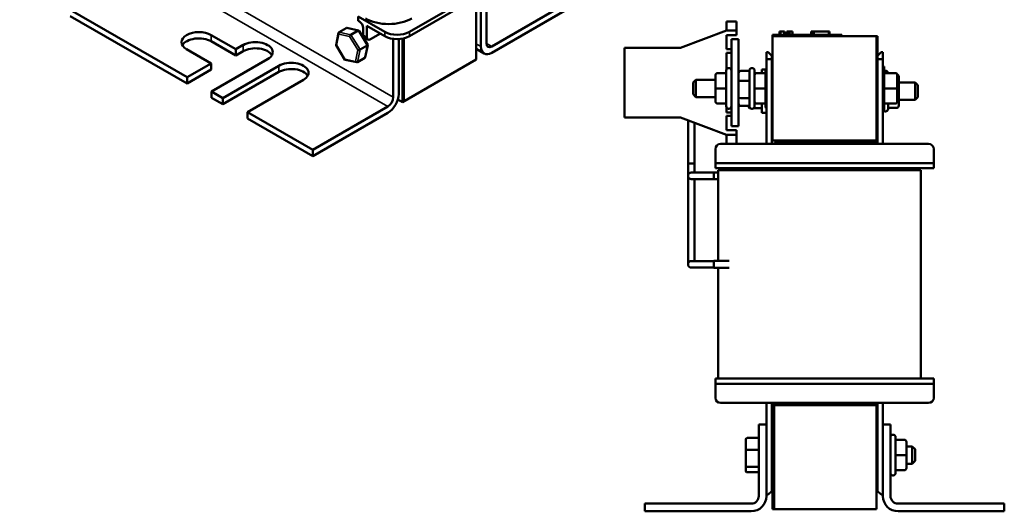
# Model space of a CAD drawing. Units: inches. Extents: x 0.05 to 2.15, y 0.02 to 1.67.
# Drawn here: x 0.62 to 1.33, y 0.65 to 1 of the extents above; entities that cross this region are included whole.
import ezdxf

# ---------------------------------------------------------------- set-up
doc = ezdxf.new("R2010")
doc.units = ezdxf.units.IN
doc.header["$LTSCALE"] = 0.1
doc.header["$MEASUREMENT"] = 0
doc.layers.add('Visible (ANSI)', color=7, linetype='Continuous', lineweight=50)
doc.layers.add('Visible Narrow (ANSI)', color=7, linetype='Continuous', lineweight=35)

msp = doc.modelspace()

# ---------------------------------------------------------------- linework, layer by layer
at = {"layer": 'Visible (ANSI)'}
for p, q in [((0.99573, 1.04987), (0.90218, 0.99586)), ((0.90218, 0.99279), (0.99573, 1.04681)), ((0.95375, 0.98531), (0.95375, 1.02257)), ((0.95763, 1.02481), (0.95763, 0.98756)), ((0.95032, 0.97588), (0.95032, 1.02059)), ((0.96152, 0.98531), (1.01562, 1.01654)), ((0.74211, 0.96315), (0.65796, 1.01173)), ((0.74211, 0.95866), (0.65796, 1.00724)), ((0.86541, 1.00688), (0.86541, 1.00382)), ((0.8845, 0.99586), (0.86541, 1.00688)), ((1.01562, 1.01205), (0.96152, 0.98082)), ((0.86541, 1.00382), (0.86629, 1.00331)), ((0.8716, 1.00025), (0.8845, 0.99279)), ((0.8716, 1.00025), (0.8716, 0.99208)), ((1.1306, 1.0034), (1.1306, 0.99715)), ((1.13785, 1.0034), (1.1306, 1.0034)), ((1.13785, 0.99715), (1.13785, 1.0034)), ((0.75943, 0.99356), (0.77711, 0.98335)), ((0.84936, 0.9863), (0.85122, 0.99513)), ((0.85152, 0.99558), (0.85676, 0.9986)), ((0.86562, 0.99693), (0.85724, 0.99867)), ((0.86004, 0.99382), (0.86527, 0.99684)), ((0.87214, 0.98649), (0.86577, 0.99683)), ((0.86895, 0.99871), (0.86895, 0.99361)), ((0.87425, 0.99055), (0.88132, 0.99463)), ((1.09743, 0.9843), (1.1306, 0.9968)), ((1.1306, 0.9968), (1.1306, 0.99715)), ((1.1306, 0.9968), (1.13785, 0.9968)), ((1.1306, 0.99355), (1.1306, 0.9833)), ((1.13785, 0.99355), (1.1306, 0.99355)), ((1.13785, 0.99715), (1.13785, 0.9968)), ((1.13785, 0.9968), (1.13785, 0.99355)), ((1.16364, 0.9937), (1.16814, 0.9937)), ((1.16364, 0.9927), (1.16364, 0.9937)), ((1.16364, 0.9927), (1.16364, 0.9177)), ((1.16364, 0.9927), (1.23864, 0.9927)), ((1.20914, 0.9937), (1.16814, 0.9937)), ((1.16884, 0.9962), (1.16908, 0.9962)), ((1.16884, 0.9962), (1.16884, 0.9937)), ((1.16908, 0.9962), (1.16908, 0.9937)), ((1.16908, 0.9962), (1.16914, 0.9962)), ((1.16914, 0.9962), (1.16948, 0.9962)), ((1.16914, 0.9962), (1.16914, 0.9937)), ((1.16948, 0.9962), (1.17026, 0.9962)), ((1.16948, 0.9962), (1.16948, 0.9937)), ((1.17026, 0.9962), (1.17077, 0.9962)), ((1.17077, 0.9962), (1.17137, 0.9962)), ((1.17137, 0.9962), (1.1722, 0.9962)), ((1.1722, 0.9962), (1.17228, 0.9962)), ((1.1722, 0.9962), (1.1722, 0.9937)), ((1.17228, 0.9962), (1.17228, 0.9947)), ((1.17302, 0.9947), (1.17228, 0.9947)), ((1.17228, 0.9937), (1.17228, 0.9947)), ((1.17302, 0.9947), (1.17661, 0.9947)), ((1.17302, 0.9937), (1.17302, 0.9947)), ((1.17407, 0.9962), (1.17407, 0.9947)), ((1.17407, 0.9962), (1.17438, 0.9962)), ((1.17438, 0.9962), (1.17438, 0.9947)), ((1.17438, 0.9962), (1.17464, 0.9962)), ((1.17464, 0.9962), (1.17495, 0.9962)), ((1.17464, 0.9962), (1.17464, 0.9947)), ((1.17495, 0.9962), (1.17508, 0.9962)), ((1.17495, 0.9962), (1.17495, 0.9947)), ((1.17508, 0.9962), (1.17508, 0.9947)), ((1.17508, 0.9962), (1.17513, 0.9962)), ((1.17513, 0.9962), (1.17544, 0.9962)), ((1.17513, 0.9962), (1.17513, 0.9947)), ((1.17544, 0.9962), (1.17814, 0.9962)), ((1.17544, 0.9962), (1.17544, 0.9947)), ((1.17661, 0.9937), (1.17661, 0.9947)), ((1.17814, 0.9962), (1.17814, 0.9937)), ((1.17814, 0.9962), (1.17819, 0.9962)), ((1.17819, 0.9962), (1.17819, 0.9937)), ((1.19159, 0.9937), (1.19159, 0.9962)), ((1.19159, 0.9962), (1.19186, 0.9962)), ((1.19186, 0.9962), (1.19334, 0.9962)), ((1.19186, 0.9937), (1.19186, 0.9962)), ((1.19334, 0.9962), (1.20436, 0.9962)), ((1.19334, 0.9937), (1.19334, 0.9962)), ((1.20436, 0.9937), (1.20436, 0.9962)), ((1.20436, 0.9962), (1.20462, 0.9962)), ((1.20462, 0.9937), (1.20462, 0.9962)), ((1.20914, 0.9937), (1.21364, 0.9937)), ((1.21364, 0.9927), (1.21364, 0.9937)), ((1.23864, 0.9177), (1.23864, 0.9927)), ((1.23934, 0.9927), (1.23864, 0.9927)), ((1.23864, 0.9152), (1.23864, 0.9927)), ((1.23934, 0.9927), (1.23934, 0.9152)), ((0.77711, 0.97886), (0.75943, 0.98907)), ((0.77711, 0.98335), (0.78241, 0.98642)), ((0.85575, 0.97584), (0.84938, 0.98618)), ((0.86666, 0.98306), (0.87189, 0.98608)), ((0.86972, 0.99189), (0.87237, 0.99036)), ((0.87031, 0.97754), (0.87216, 0.98637)), ((0.8906, 0.94886), (0.8906, 0.99086)), ((0.89449, 0.99071), (0.89449, 0.9511)), ((0.89728, 0.99105), (0.89728, 0.94526)), ((0.89767, 0.94549), (0.89767, 0.99113)), ((0.89817, 0.99124), (0.89817, 0.94577)), ((1.1341, 0.99055), (1.1341, 0.92805)), ((1.1341, 0.99055), (1.1393, 0.99055)), ((1.1393, 0.92805), (1.1393, 0.99055)), ((0.75943, 0.97315), (0.74176, 0.98335)), ((0.77711, 0.97886), (0.77711, 0.98335)), ((0.78241, 0.98193), (0.77711, 0.97886)), ((0.95032, 0.98357), (0.95602, 0.98028)), ((1.057, 0.9343), (1.057, 0.9843)), ((1.057, 0.9843), (1.09743, 0.9843)), ((1.1306, 0.9833), (1.1341, 0.9833)), ((1.1306, 0.9808), (1.1306, 0.96897)), ((1.1341, 0.9808), (1.1306, 0.9808)), ((1.16059, 0.9812), (1.15932, 0.9812)), ((1.15932, 0.9812), (1.15932, 0.9762)), ((1.16059, 0.9812), (1.16309, 0.9787)), ((1.16309, 0.9762), (1.16309, 0.9787)), ((1.23934, 0.9787), (1.24184, 0.9812)), ((1.24312, 0.9812), (1.24184, 0.9812)), ((1.24312, 0.9762), (1.24312, 0.9812)), ((0.74211, 0.96315), (0.75943, 0.97315)), ((0.75943, 0.96866), (0.75943, 0.97315)), ((0.80009, 0.97621), (0.75979, 0.95294)), ((0.76792, 0.94824), (0.80822, 0.97152)), ((0.86429, 0.974), (0.8559, 0.97574)), ((0.87, 0.97709), (0.86477, 0.97406)), ((0.89728, 0.94526), (0.95032, 0.97588)), ((1.15932, 0.9762), (1.16309, 0.9762)), ((1.15932, 0.9152), (1.15932, 0.9762)), ((1.16309, 0.9152), (1.16309, 0.9762)), ((1.23934, 0.9762), (1.24312, 0.9762)), ((1.24312, 0.9152), (1.24312, 0.9762)), ((0.75943, 0.96866), (0.74211, 0.95866)), ((0.80822, 0.96702), (0.76792, 0.94375)), ((1.1226, 0.96465), (1.1226, 0.96464)), ((1.1226, 0.96464), (1.1226, 0.95519)), ((1.1241, 0.96615), (1.13035, 0.96615)), ((1.1241, 0.96614), (1.13035, 0.96614)), ((1.13035, 0.94232), (1.13035, 0.96807)), ((1.13235, 0.96982), (1.1321, 0.96982)), ((1.1408, 0.96781), (1.14705, 0.96781)), ((1.14705, 0.94232), (1.14705, 0.96807)), ((1.14905, 0.96982), (1.1488, 0.96982)), ((1.1508, 0.96807), (1.1508, 0.94232)), ((1.1508, 0.96558), (1.15112, 0.96558)), ((1.1523, 0.96615), (1.15855, 0.96615)), ((1.1523, 0.96614), (1.15855, 0.96614)), ((1.15594, 0.96615), (1.15594, 0.96885)), ((1.15873, 0.96885), (1.15594, 0.96885)), ((1.15855, 0.94232), (1.15855, 0.96807)), ((1.24406, 0.97082), (1.24312, 0.97082)), ((1.24406, 0.93957), (1.24406, 0.97082)), ((1.24487, 0.96785), (1.24512, 0.96785)), ((1.25246, 0.96615), (1.24506, 0.96615)), ((1.25346, 0.9552), (1.25346, 0.96515)), ((0.74211, 0.95866), (0.74211, 0.96315)), ((0.8259, 0.96131), (0.7856, 0.93804)), ((1.10656, 0.95945), (1.10856, 0.96145)), ((1.10656, 0.95095), (1.10656, 0.95945)), ((1.10856, 0.96145), (1.10856, 0.94895)), ((1.1226, 0.96145), (1.10856, 0.96145)), ((1.1408, 0.96073), (1.14705, 0.96073)), ((1.16364, 0.96145), (1.16309, 0.96145)), ((1.25462, 0.96124), (1.25462, 0.96364)), ((1.25462, 0.95082), (1.25462, 0.96124)), ((1.25462, 0.95947), (1.26644, 0.95947)), ((1.26644, 0.94697), (1.26644, 0.95947)), ((1.26844, 0.95747), (1.26644, 0.95947)), ((1.26844, 0.95747), (1.26844, 0.94897)), ((0.75979, 0.95294), (0.75979, 0.94845)), ((0.76792, 0.94824), (0.75979, 0.95294)), ((1.10656, 0.95095), (1.10856, 0.94895)), ((1.1226, 0.95519), (1.1226, 0.94574)), ((1.1241, 0.95519), (1.13035, 0.95519)), ((1.1523, 0.95519), (1.15855, 0.95519)), ((1.24506, 0.9552), (1.24406, 0.9552)), ((1.25246, 0.9552), (1.24506, 0.9552)), ((1.25246, 0.9552), (1.25346, 0.9552)), ((1.25346, 0.94525), (1.25346, 0.9552)), ((1.25462, 0.9428), (1.25462, 0.95082)), ((0.76792, 0.94375), (0.75979, 0.94845)), ((0.76792, 0.94375), (0.76792, 0.94824)), ((0.89728, 0.94526), (0.89387, 0.94723)), ((0.89817, 0.94577), (0.89767, 0.94549)), ((1.1226, 0.94895), (1.10856, 0.94895)), ((1.1241, 0.94424), (1.13035, 0.94424)), ((1.1408, 0.94812), (1.14705, 0.94812)), ((1.1512, 0.94473), (1.1508, 0.94473)), ((1.1523, 0.94424), (1.15855, 0.94424)), ((1.15594, 0.9376), (1.15594, 0.94424)), ((1.16364, 0.94895), (1.16309, 0.94895)), ((1.16309, 0.94697), (1.16364, 0.94697)), ((1.25246, 0.94425), (1.24506, 0.94425)), ((1.24687, 0.94425), (1.24687, 0.94035)), ((1.25462, 0.94697), (1.26644, 0.94697)), ((1.26844, 0.94897), (1.26644, 0.94697)), ((0.7856, 0.93804), (0.7856, 0.93355)), ((0.83262, 0.91089), (0.7856, 0.93804)), ((0.83262, 0.91089), (0.88671, 0.94212)), ((0.88671, 0.93763), (0.83262, 0.9064)), ((1.1306, 0.94142), (1.1306, 0.9378)), ((1.1306, 0.9378), (1.1341, 0.9378)), ((1.13235, 0.94057), (1.1321, 0.94057)), ((1.1408, 0.94258), (1.14705, 0.94258)), ((1.14654, 0.94258), (1.14654, 0.94199)), ((1.14754, 0.94086), (1.14783, 0.94086)), ((1.14905, 0.94057), (1.1488, 0.94057)), ((1.15002, 0.94086), (1.15494, 0.94086)), ((1.15932, 0.9376), (1.15594, 0.9376)), ((1.24406, 0.93957), (1.24312, 0.93957)), ((1.24487, 0.9386), (1.24512, 0.9386)), ((1.25312, 0.94115), (1.24687, 0.94115)), ((0.83262, 0.9064), (0.7856, 0.93355)), ((1.09743, 0.9343), (1.057, 0.9343)), ((1.1306, 0.9218), (1.09743, 0.9343)), ((1.10283, 0.93226), (1.10283, 0.90101)), ((1.10757, 0.93047), (1.10757, 0.90101)), ((1.1306, 0.9353), (1.1306, 0.92505)), ((1.1341, 0.9353), (1.1306, 0.9353)), ((1.1306, 0.92505), (1.13785, 0.92505)), ((1.1306, 0.92145), (1.1306, 0.9218)), ((1.13785, 0.9218), (1.1306, 0.9218)), ((1.1393, 0.92805), (1.1341, 0.92805)), ((1.13785, 0.92505), (1.13785, 0.9218)), ((1.13785, 0.92145), (1.13785, 0.9218)), ((1.27612, 0.9152), (1.12632, 0.9152)), ((1.1306, 0.92145), (1.1306, 0.9152)), ((1.13785, 0.92145), (1.13785, 0.9152)), ((1.16364, 0.9177), (1.23864, 0.9177)), ((1.16524, 0.9162), (1.23864, 0.9162)), ((1.16524, 0.9152), (1.16524, 0.9162)), ((1.23864, 0.9152), (1.23864, 0.9162)), ((0.83262, 0.9064), (0.83262, 0.91089)), ((1.12257, 0.9052), (1.12257, 0.91145)), ((1.27987, 0.9052), (1.27987, 0.91145)), ((1.10757, 0.90101), (1.10283, 0.90101)), ((1.10283, 0.83476), (1.10283, 0.90101)), ((1.10283, 0.90101), (1.10757, 0.90101)), ((1.10757, 0.89454), (1.10757, 0.90101)), ((1.12257, 0.9052), (1.12257, 0.90145)), ((1.12257, 0.90145), (1.12257, 0.8977)), ((1.12257, 0.90145), (1.13507, 0.90145)), ((1.26737, 0.90145), (1.13507, 0.90145)), ((1.26737, 0.90145), (1.27987, 0.90145)), ((1.27987, 0.90145), (1.27987, 0.9052)), ((1.27987, 0.8977), (1.27987, 0.90145)), ((1.11145, 0.89454), (1.1052, 0.89454)), ((1.11145, 0.89454), (1.12145, 0.89454)), ((1.12145, 0.89462), (1.12145, 0.88972)), ((1.12145, 0.89462), (1.12445, 0.89462)), ((1.13507, 0.8977), (1.12257, 0.8977)), ((1.12445, 0.83104), (1.12445, 0.8962)), ((1.14812, 0.8962), (1.12445, 0.8962)), ((1.13176, 0.8962), (1.13176, 0.8977)), ((1.13507, 0.8977), (1.26737, 0.8977)), ((1.14812, 0.8962), (1.24687, 0.8962)), ((1.27053, 0.8962), (1.24687, 0.8962)), ((1.26323, 0.8962), (1.26323, 0.8977)), ((1.27987, 0.8977), (1.26737, 0.8977)), ((1.27053, 0.7462), (1.27053, 0.8962)), ((1.1052, 0.8898), (1.11145, 0.8898)), ((1.10757, 0.83476), (1.10757, 0.8898)), ((1.11145, 0.8898), (1.12145, 0.8898)), ((1.12145, 0.88972), (1.12445, 0.88972)), ((1.10283, 0.83476), (1.10283, 0.82851)), ((1.11145, 0.83088), (1.1052, 0.83088)), ((1.10757, 0.83088), (1.10757, 0.83476)), ((1.12145, 0.83088), (1.11145, 0.83088)), ((1.12145, 0.83104), (1.12145, 0.82598)), ((1.12145, 0.83104), (1.13248, 0.83104)), ((1.1052, 0.82614), (1.11145, 0.82614)), ((1.12145, 0.82614), (1.11145, 0.82614)), ((1.12145, 0.82598), (1.13248, 0.82598)), ((1.12445, 0.7462), (1.12445, 0.82598)), ((1.12257, 0.7462), (1.13507, 0.7462)), ((1.12257, 0.7462), (1.12257, 0.74245)), ((1.26737, 0.7462), (1.13507, 0.7462)), ((1.26737, 0.7462), (1.27987, 0.7462)), ((1.27987, 0.74245), (1.27987, 0.7462)), ((1.12257, 0.74245), (1.12257, 0.73245)), ((1.13507, 0.74245), (1.12257, 0.74245)), ((1.13507, 0.74245), (1.26737, 0.74245)), ((1.27987, 0.74245), (1.26737, 0.74245)), ((1.27987, 0.74245), (1.27987, 0.73245)), ((1.12632, 0.7287), (1.27612, 0.7287)), ((1.15932, 0.7287), (1.15932, 0.7132)), ((1.16309, 0.7287), (1.16309, 0.6752)), ((1.16364, 0.7272), (1.16364, 0.6522)), ((1.16364, 0.7272), (1.23864, 0.7272)), ((1.16419, 0.6522), (1.16419, 0.7287)), ((1.16489, 0.7287), (1.16489, 0.6522)), ((1.23864, 0.6522), (1.23864, 0.7272)), ((1.23934, 0.7287), (1.23934, 0.6752)), ((1.24312, 0.7287), (1.24312, 0.7132)), ((1.15382, 0.6617), (1.15382, 0.7132)), ((1.15382, 0.7132), (1.15932, 0.7132)), ((1.15932, 0.7132), (1.15932, 0.6617)), ((1.24312, 0.6617), (1.24312, 0.7132)), ((1.24312, 0.7132), (1.24862, 0.7132)), ((1.24862, 0.7132), (1.24862, 0.6617)), ((1.14442, 0.70243), (1.14442, 0.69471)), ((1.14542, 0.70355), (1.15282, 0.70355)), ((1.25037, 0.70582), (1.25062, 0.70582)), ((1.25237, 0.70407), (1.25237, 0.67832)), ((1.25862, 0.70215), (1.25237, 0.70215)), ((1.14542, 0.69506), (1.15282, 0.69506)), ((1.16309, 0.69745), (1.16364, 0.69745)), ((1.23864, 0.69745), (1.23934, 0.69745)), ((1.26012, 0.69121), (1.26012, 0.70065)), ((1.26012, 0.69745), (1.26432, 0.69745)), ((1.26432, 0.68495), (1.26432, 0.69745)), ((1.26632, 0.69545), (1.26432, 0.69745)), ((1.26632, 0.69545), (1.26632, 0.68695)), ((1.14442, 0.69471), (1.14442, 0.68348)), ((1.25862, 0.69121), (1.25237, 0.69121)), ((1.26012, 0.68175), (1.26012, 0.69121)), ((1.14442, 0.68348), (1.14442, 0.67997)), ((1.15282, 0.6827), (1.14542, 0.6827)), ((1.16309, 0.68495), (1.16364, 0.68495)), ((1.23864, 0.68495), (1.23934, 0.68495)), ((1.26012, 0.68495), (1.26432, 0.68495)), ((1.26012, 0.68174), (1.26012, 0.68175)), ((1.26632, 0.68695), (1.26432, 0.68495)), ((1.14542, 0.67884), (1.15282, 0.67884)), ((1.16309, 0.6752), (1.16309, 0.6652)), ((1.23934, 0.6652), (1.23934, 0.6752)), ((1.25037, 0.67657), (1.25062, 0.67657)), ((1.25862, 0.68025), (1.25237, 0.68025)), ((1.25862, 0.68024), (1.25237, 0.68024)), ((1.15932, 0.6627), (1.16059, 0.6627)), ((1.16309, 0.6652), (1.16059, 0.6627)), ((1.24184, 0.6627), (1.23934, 0.6652)), ((1.24184, 0.6627), (1.24312, 0.6627)), ((1.07182, 0.6507), (1.07182, 0.6562)), ((1.07182, 0.6562), (1.14832, 0.6562)), ((1.25412, 0.6562), (1.33062, 0.6562)), ((1.33062, 0.6562), (1.33062, 0.6507)), ((1.14832, 0.6507), (1.07182, 0.6507)), ((1.16364, 0.6522), (1.23864, 0.6522)), ((1.16489, 0.6522), (1.16419, 0.6522)), ((1.33062, 0.6507), (1.25412, 0.6507))]:
    msp.add_line(p, q, dxfattribs=at)
for centre, radius, start, end in [((1.1321, 0.96807), 0.00175, 90, 180), ((1.13235, 0.96807), 0.00175, 0, 90), ((1.1488, 0.96807), 0.00175, 90, 180), ((1.14905, 0.96807), 0.00175, 0, 90), ((1.1603, 0.96807), 0.00175, 124.25362, 180), ((1.24487, 0.9661), 0.00175, 90, 117.57163), ((1.24506, 0.96515), 0.001, 90, 180), ((1.24512, 0.9661), 0.00175, 1.63725, 90), ((1.25246, 0.96515), 0.001, 0, 90), ((1.24506, 0.94525), 0.001, 180, 270), ((1.25246, 0.94525), 0.001, 270, 0), ((1.1321, 0.94232), 0.00175, 180, 270), ((1.13235, 0.94232), 0.00175, 270, 0), ((1.1488, 0.94232), 0.00175, 180, 270), ((1.14905, 0.94232), 0.00175, 270, 0), ((1.1603, 0.94232), 0.00175, 180, 235.74638), ((1.24487, 0.94035), 0.00175, 206.28632, 270), ((1.24512, 0.94035), 0.00175, 270, 0), ((1.12632, 0.91145), 0.00375, 90, 180), ((1.27612, 0.91145), 0.00375, 0, 90), ((1.1052, 0.89217), 0.00237, 90, 270), ((1.1052, 0.82851), 0.00237, 90, 270), ((1.12632, 0.73245), 0.00375, 180, 270), ((1.27612, 0.73245), 0.00375, 270, 0), ((1.25037, 0.70407), 0.00175, 90, 180), ((1.25062, 0.70407), 0.00175, 0, 90), ((1.25037, 0.67832), 0.00175, 180, 270), ((1.25062, 0.67832), 0.00175, 270, 0), ((1.14832, 0.6617), 0.0055, 270, 0), ((1.14832, 0.6617), 0.011, 270, 0), ((1.25412, 0.6617), 0.011, 180, 270), ((1.25412, 0.6617), 0.0055, 180, 270)]:
    msp.add_arc(centre, radius, start, end, dxfattribs=at)
for centre, major_axis, ratio, start_param, end_param in [((0.86629, 1.00025), (-0.00188, 0.00325), 0.57735, 3.926991, 5.497787), ((0.88719, 1.01517), (-0.02366, 0), 0.57735, 0.785398, 2.356194), ((0.75059, 0.98846), (-0.0125, 0), 0.57735, 3.926991, 7.068583), ((0.85213, 0.9946), (0.000632, -0.000966), 0.706825, 3.101769, 4.672565), ((0.85736, 0.99762), (0.000632, -0.000966), 0.706825, 2.527792, 3.101769), ((0.85986, 0.993), (-0.000614, -0.000876), 0.446385, 3.905959, 5.476756), ((0.8651, 0.99602), (0.000614, 0.000876), 0.446385, 6.092796, 7.047552), ((0.8716, 0.99514), (-0.00187, -0.00325), 0.57735, 5.497787, 6.283185), ((0.89334, 1.00096), (-0.0125, 0), 0.57735, 0.785398, 2.356194), ((0.89334, 0.9979), (0.0125, 0), 0.57735, 3.926991, 5.497787), ((0.75059, 0.98397), (-0.0125, 0), 0.57735, 3.926991, 5.966807), ((0.79125, 0.98131), (0.0125, 0), 0.57735, 5.497787, 8.63938), ((0.85041, 0.98642), (-0.00105, -0.00018), 0.380492, 6.13262, 7.049791), ((0.87425, 0.99361), (-0.00187, -0.00325), 0.57735, 5.497787, 7.068583), ((0.87111, 0.98625), (0.00105, 0.00018), 0.380492, 5.478995, 6.433751), ((0.96152, 0.9898), (-0.00275, -0.00476), 0.57735, 5.497787, 7.068583), ((0.79125, 0.97682), (0.0125, 0), 0.57735, 0.316379, 2.356194), ((0.86588, 0.98322), (-0.00105, -0.00018), 0.380492, 0.766606, 2.337402), ((0.96152, 0.9898), (-0.0055, -0.00953), 0.57735, 5.497787, 7.068583), ((0.81706, 0.96641), (0.0125, 0), 0.57735, 5.497787, 8.63938), ((0.85643, 0.97665), (-0.000614, -0.000876), 0.446385, 5.476756, 6.473575), ((0.86416, 0.97505), (-0.000632, 0.000966), 0.706825, 1.530973, 3.101769), ((0.8694, 0.97807), (-0.000632, 0.000966), 0.706825, 3.101769, 3.755394), ((0.81706, 0.96192), (0.0125, 0), 0.57735, 0.316379, 2.356194), ((1.1241, 0.96465), (0, -0.0015), 0.999498, 3.141593, 4.712389), ((1.1241, 0.96464), (0.0015, 0), 0.999497, 1.570796, 3.141593), ((1.1408, 0.96608), (0, -0.00173), 0.868184, 3.141593, 4.712389), ((1.1523, 0.96465), (0, -0.0015), 0.999498, 3.141593, 4.712389), ((1.1523, 0.96464), (0.0015, 0), 0.999497, 1.570796, 3.141593), ((1.25312, 0.96364), (0, -0.00165), 0.906881, 1.570796, 2.916924), ((1.1408, 0.95997), (0.0015, 0), 0.50544, 1.570796, 3.141593), ((1.25312, 0.96124), (-0.0015, 0), 0.84811, 3.141593, 4.483735), ((0.88671, 0.94661), (-0.0055, -0.00953), 0.57735, 0.785398, 2.356194), ((1.1241, 0.95519), (0.0015, 0), 0.001006, 3.141592, 4.712389), ((1.1523, 0.95519), (0.0015, 0), 0.001006, 3.141592, 4.712389), ((1.25312, 0.95082), (-0.0015, 0), 0.25457, 1.79945, 3.141593), ((0.88671, 0.94661), (0.00275, 0.00476), 0.57735, 3.926991, 5.497787), ((1.1241, 0.94574), (0, 0.0015), 0.999498, 1.570796, 3.141593), ((1.1408, 0.94909), (0.0015, 0), 0.646389, 3.141593, 4.712389), ((1.1408, 0.94431), (0, 0.00173), 0.868184, 1.570796, 3.141593), ((1.1523, 0.94574), (0, 0.0015), 0.999498, 1.570796, 3.141593), ((1.14754, 0.94199), (0, 0.00113), 0.88606, 1.570796, 3.141593), ((1.15494, 0.94199), (0, 0.00113), 0.88606, 3.141593, 4.712389), ((1.25312, 0.9428), (0, 0.00165), 0.906881, 3.141593, 4.712389), ((1.14542, 0.70243), (0, -0.00113), 0.88606, 3.141593, 4.712389), ((1.15282, 0.70243), (0, -0.00113), 0.88606, 1.570796, 3.141593), ((1.25862, 0.70065), (0, -0.0015), 0.999498, 1.570796, 3.141593), ((1.14542, 0.69471), (-0.001, 0), 0.352846, 4.712389, 6.283185), ((1.15282, 0.69471), (0.001, 0), 0.352846, 0, 1.570796), ((1.25862, 0.69121), (-0.0015, 0), 0.001006, 3.141593, 4.712389), ((1.14542, 0.68348), (-0.001, 0), 0.775745, 0, 1.570796), ((1.15282, 0.68348), (0.001, 0), 0.775745, 4.712389, 6.283185), ((1.25862, 0.68175), (-0.0015, 0), 0.999497, 1.570796, 3.141593), ((1.25862, 0.68174), (0, 0.0015), 0.999498, 3.141593, 4.712389), ((1.14542, 0.67997), (0, 0.00113), 0.88606, 1.570796, 3.141593), ((1.15282, 0.67997), (0, 0.00113), 0.88606, 3.141593, 4.712389)]:
    msp.add_ellipse(centre, major_axis=major_axis, ratio=ratio, start_param=start_param, end_param=end_param, dxfattribs=at)
at = {"layer": 'Visible Narrow (ANSI)'}
for p, q in [((0.8906, 0.94886), (0.62544, 1.10195)), ((0.88671, 0.94212), (0.62155, 1.09521)), ((0.75943, 0.98907), (0.75943, 0.99356)), ((0.8497, 0.98602), (0.85142, 0.99419)), ((0.85142, 0.99419), (0.85916, 0.99259)), ((0.86004, 0.99382), (0.85152, 0.99558)), ((0.85676, 0.9986), (0.86527, 0.99684)), ((0.86666, 0.98306), (0.86004, 0.99382)), ((0.86527, 0.99684), (0.87189, 0.98608)), ((0.8716, 0.99208), (0.86895, 0.99361)), ((0.8845, 0.99586), (0.8845, 0.99279)), ((0.90218, 0.99586), (0.90218, 0.99279)), ((0.78241, 0.98193), (0.78241, 0.98642)), ((0.85572, 0.97624), (0.8497, 0.98602)), ((0.85916, 0.99259), (0.86517, 0.98282)), ((0.87189, 0.98608), (0.87, 0.97709)), ((0.95032, 0.98729), (0.95375, 0.98531)), ((0.95763, 0.98756), (0.96152, 0.98531)), ((0.86517, 0.98282), (0.86346, 0.97464)), ((0.86477, 0.97406), (0.86666, 0.98306)), ((0.80822, 0.96702), (0.80822, 0.97152)), ((0.86346, 0.97464), (0.85572, 0.97624))]:
    msp.add_line(p, q, dxfattribs=at)

doc.saveas('drawing.dxf')
